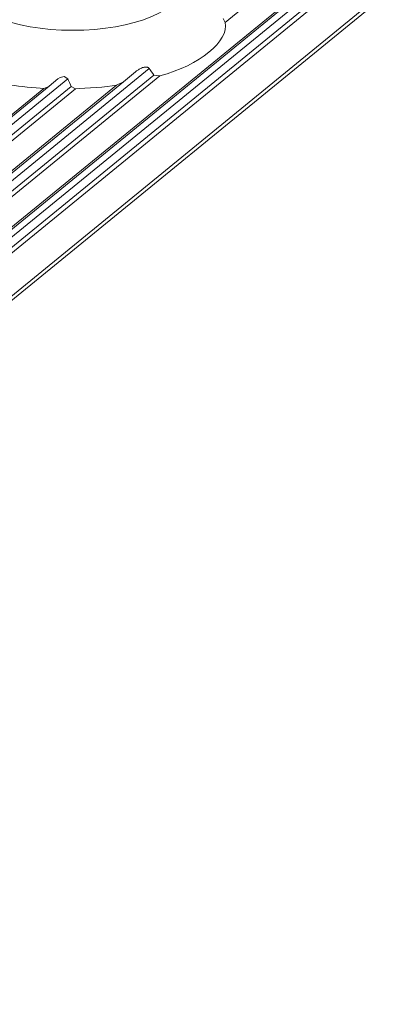
# Model space of a CAD drawing. Units: inches. Extents: x 0 to 210, y 118 to 187.
# Drawn here: x 176 to 177, y 153 to 155 of the extents above; entities that cross this region are included whole.
import ezdxf

# ---------------------------------------------------------------- set-up
doc = ezdxf.new("R2010")
doc.units = ezdxf.units.IN
doc.header["$MEASUREMENT"] = 0
doc.layers.add('Calque 1', color=7, linetype='Continuous')

# ---------------------------------------------------------------- blocks, each defined once
blk = doc.blocks.new('block 5830')
at = {"layer": 'Calque 1', "color": 7, "lineweight": 5, "true_color": 0xffffff}
blk.add_open_spline([(176.2319, 154.8871), (176.2946, 154.904), (176.3408, 154.9417), (176.3349, 154.9713)], degree=3, dxfattribs=at)
blk = doc.blocks.new('block 5831')
at = {"layer": 'Calque 1', "color": 9, "lineweight": 5, "true_color": 0xc0c0c0}
blk.add_lwpolyline([(179.8996, 157.8818), (176.3349, 154.9713)], dxfattribs=at)
blk = doc.blocks.new('block 5849')
at = {"layer": 'Calque 1', "color": 9, "lineweight": 5, "true_color": 0xc0c0c0}
blk.add_lwpolyline([(209.7941, 182.2434), (157.5374, 139.5761)], dxfattribs=at)
blk = doc.blocks.new('block 5861')
at = {"layer": 'Calque 1', "color": 9, "lineweight": 5, "true_color": 0xc0c0c0}
blk.add_lwpolyline([(176.2319, 154.8871), (172.6673, 151.9767)], dxfattribs=at)
blk = doc.blocks.new('block 5866')
at = {"layer": 'Calque 1', "color": 9, "lineweight": 5, "true_color": 0xc0c0c0}
blk.add_lwpolyline([(209.8206, 182.2495), (157.5643, 139.5823)], dxfattribs=at)
blk = doc.blocks.new('block 5867')
at = {"layer": 'Calque 1', "color": 9, "lineweight": 5, "true_color": 0xc0c0c0}
blk.add_lwpolyline([(209.8288, 182.2398), (157.5722, 139.5723)], dxfattribs=at)
blk = doc.blocks.new('block 5869')
at = {"layer": 'Calque 1', "color": 9, "lineweight": 5, "true_color": 0xc0c0c0}
blk.add_lwpolyline([(209.835, 182.236), (157.5788, 139.5685)], dxfattribs=at)
blk = doc.blocks.new('block 5871')
at = {"layer": 'Calque 1', "color": 9, "lineweight": 5, "true_color": 0xc0c0c0}
blk.add_lwpolyline([(209.9029, 182.2235), (157.6463, 139.5561)], dxfattribs=at)
blk = doc.blocks.new('block 12980')
at = {"layer": 'Calque 1', "color": 7, "lineweight": 5, "true_color": 0xffffff}
blk.add_lwpolyline([(176.3315, 154.9776), (176.3349, 154.9713)], dxfattribs=at)
blk = doc.blocks.new('block 13781')
at = {"layer": 'Calque 1', "color": 7, "lineweight": 5, "true_color": 0xffffff}
blk.add_lwpolyline([(176.2319, 154.8871), (176.2226, 154.8885)], dxfattribs=at)
blk = doc.blocks.new('block 13782')
at = {"layer": 'Calque 1', "color": 7, "lineweight": 5, "true_color": 0xffffff}
blk.add_open_spline([(176.215, 154.8988), (176.2171, 154.8962), (176.2205, 154.8911), (176.2226, 154.8885)], degree=3, dxfattribs=at)
blk = doc.blocks.new('block 13783')
at = {"layer": 'Calque 1', "color": 7, "lineweight": 5, "true_color": 0xffffff}
blk.add_open_spline([(176.215, 154.8988), (176.215, 154.8988), (176.215, 154.899), (176.215, 154.899), (176.215, 154.899), (176.215, 154.899), (176.215, 154.899), (176.215, 154.899), (176.215, 154.8992), (176.215, 154.8992), (176.215, 154.8992), (176.215, 154.8992), (176.215, 154.8992), (176.215, 154.8992), (176.2147, 154.8992), (176.2147, 154.8992), (176.2147, 154.8992), (176.2147, 154.8992), (176.2147, 154.8992), (176.2147, 154.8992), (176.2147, 154.8993), (176.2147, 154.8993), (176.2147, 154.8993), (176.2147, 154.8993), (176.2147, 154.8993), (176.2147, 154.8993), (176.2147, 154.8995), (176.2147, 154.8995), (176.2147, 154.8995), (176.2147, 154.8995), (176.2147, 154.8995), (176.2147, 154.8995), (176.2143, 154.8995), (176.2143, 154.8995), (176.2143, 154.8995), (176.2143, 154.8995), (176.2143, 154.8995), (176.2143, 154.8995), (176.2143, 154.8997), (176.2143, 154.8997), (176.2143, 154.8997), (176.2143, 154.8997), (176.2143, 154.8997), (176.2143, 154.8997), (176.2143, 154.8999), (176.2143, 154.8999), (176.2143, 154.8999), (176.2143, 154.8999), (176.2143, 154.8999), (176.2143, 154.8999), (176.214, 154.8999), (176.214, 154.8999), (176.214, 154.8999), (176.214, 154.8999), (176.214, 154.8999), (176.214, 154.8999), (176.214, 154.9), (176.214, 154.9), (176.214, 154.9), (176.214, 154.9), (176.214, 154.9), (176.214, 154.9), (176.214, 154.9), (176.214, 154.9), (176.214, 154.9), (176.214, 154.9), (176.214, 154.9), (176.214, 154.9), (176.2136, 154.9002), (176.2136, 154.9002), (176.2136, 154.9002), (176.2136, 154.9002), (176.2136, 154.9002), (176.2136, 154.9002), (176.2136, 154.9004), (176.2136, 154.9004), (176.2136, 154.9004), (176.2136, 154.9004), (176.2136, 154.9004), (176.2136, 154.9004), (176.2133, 154.9004), (176.2133, 154.9004), (176.2133, 154.9004), (176.2133, 154.9004), (176.2133, 154.9004), (176.2133, 154.9004), (176.2133, 154.9006), (176.2133, 154.9006), (176.2133, 154.9006), (176.2133, 154.9006), (176.2133, 154.9006), (176.2133, 154.9006), (176.213, 154.9006), (176.213, 154.9006), (176.213, 154.9006), (176.213, 154.9006), (176.213, 154.9006), (176.213, 154.9006), (176.2126, 154.9007), (176.2126, 154.9007), (176.2126, 154.9007), (176.2126, 154.9007), (176.2126, 154.9007), (176.2126, 154.9007), (176.2123, 154.9007), (176.2123, 154.9007), (176.2123, 154.9007), (176.2123, 154.9007), (176.2123, 154.9007), (176.2123, 154.9007), (176.2119, 154.9009), (176.2119, 154.9009), (176.2119, 154.9009), (176.2119, 154.9009), (176.2119, 154.9009), (176.2119, 154.9009), (176.2116, 154.9009), (176.2116, 154.9009), (176.2116, 154.9009), (176.2116, 154.9009), (176.2116, 154.9009), (176.2116, 154.9009), (176.2112, 154.9011), (176.2112, 154.9011), (176.2112, 154.9011), (176.2112, 154.9011), (176.2112, 154.9011), (176.2112, 154.9011), (176.2105, 154.9011), (176.2105, 154.9011), (176.2105, 154.9011), (176.2105, 154.9011), (176.2105, 154.9011), (176.2105, 154.9011), (176.2102, 154.9011), (176.2102, 154.9011), (176.2102, 154.9011), (176.2102, 154.9011), (176.2102, 154.9011), (176.2102, 154.9011), (176.2099, 154.9011), (176.2099, 154.9011), (176.2099, 154.9011), (176.2099, 154.9011), (176.2099, 154.9011), (176.2099, 154.9011), (176.2092, 154.9011), (176.2092, 154.9011), (176.2092, 154.9011), (176.2092, 154.9011), (176.2092, 154.9011), (176.2092, 154.9011), (176.2081, 154.9009), (176.2081, 154.9009), (176.2081, 154.9009), (176.2081, 154.9009), (176.2081, 154.9009), (176.2081, 154.9009), (176.2074, 154.9009), (176.2074, 154.9009), (176.2074, 154.9009), (176.2074, 154.9009), (176.2074, 154.9009), (176.2074, 154.9009), (176.2064, 154.9006), (176.2064, 154.9006), (176.2064, 154.9006), (176.2064, 154.9006), (176.2064, 154.9006), (176.2064, 154.9006), (176.2057, 154.9004), (176.2057, 154.9004), (176.2057, 154.9004), (176.2057, 154.9004), (176.2057, 154.9004), (176.2057, 154.9004), (176.2047, 154.9002), (176.2047, 154.9002), (176.2047, 154.9002), (176.2047, 154.9002), (176.2047, 154.9002), (176.2047, 154.9002), (176.203, 154.8995), (176.203, 154.8995), (176.203, 154.8995), (176.203, 154.8995), (176.203, 154.8995), (176.203, 154.8995), (176.2012, 154.8988), (176.2012, 154.8988), (176.2012, 154.8988), (176.2012, 154.8988), (176.2012, 154.8988), (176.2012, 154.8988), (176.1995, 154.898), (176.1995, 154.898), (176.1995, 154.898), (176.1995, 154.898), (176.1995, 154.898), (176.1995, 154.898), (176.1981, 154.8969), (176.1981, 154.8969), (176.1981, 154.8969), (176.1981, 154.8969), (176.1981, 154.8969), (176.1981, 154.8969), (176.1964, 154.8959), (176.1964, 154.8959), (176.1964, 154.8959), (176.1964, 154.8959), (176.1964, 154.8959), (176.1964, 154.8959), (176.195, 154.8949), (176.195, 154.8949), (176.195, 154.8949), (176.195, 154.8949), (176.195, 154.8949), (176.195, 154.8949), (176.1933, 154.8937), (176.1933, 154.8937), (176.1933, 154.8937), (176.1933, 154.8937), (176.1933, 154.8937)], degree=3, knots=[0, 0, 0, 0, 1, 1, 1, 2, 2, 2, 3, 3, 3, 4, 4, 4, 5, 5, 5, 6, 6, 6, 7, 7, 7, 8, 8, 8, 9, 9, 9, 10, 10, 10, 11, 11, 11, 12, 12, 12, 13, 13, 13, 14, 14, 14, 15, 15, 15, 16, 16, 16, 17, 17, 17, 18, 18, 18, 19, 19, 19, 20, 20, 20, 21, 21, 21, 22, 22, 22, 23, 23, 23, 24, 24, 24, 25, 25, 25, 26, 26, 26, 27, 27, 27, 28, 28, 28, 29, 29, 29, 30, 30, 30, 31, 31, 31, 32, 32, 32, 33, 33, 33, 34, 34, 34, 35, 35, 35, 36, 36, 36, 37, 37, 37, 38, 38, 38, 39, 39, 39, 40, 40, 40, 41, 41, 41, 42, 42, 42, 43, 43, 43, 44, 44, 44, 45, 45, 45, 46, 46, 46, 47, 47, 47, 48, 48, 48, 49, 49, 49, 50, 50, 50, 51, 51, 51, 52, 52, 52, 53, 53, 53, 54, 54, 54, 55, 55, 55, 56, 56, 56, 57, 57, 57, 58, 58, 58, 59, 59, 59, 60, 60, 60, 61, 61, 61, 62, 62, 62, 63, 63, 63, 64, 64, 64, 65, 65, 65, 66, 66, 66, 67, 67, 67, 68, 68, 68, 69, 69, 69, 70, 70, 70, 71, 71, 71, 72, 72, 72, 73, 73, 73, 74, 74, 74, 74], dxfattribs=at)
blk = doc.blocks.new('block 13784')
at = {"layer": 'Calque 1', "color": 7, "lineweight": 5, "true_color": 0xffffff}
blk.add_lwpolyline([(176.1933, 154.8937), (176.1747, 154.878)], dxfattribs=at)
blk = doc.blocks.new('block 13785')
at = {"layer": 'Calque 1', "color": 7, "lineweight": 5, "true_color": 0xffffff}
blk.add_lwpolyline([(176.1747, 154.878), (176.1637, 154.8725)], dxfattribs=at)
blk = doc.blocks.new('block 13786')
at = {"layer": 'Calque 1', "color": 7, "lineweight": 5, "true_color": 0xffffff}
blk.add_open_spline([(176.0989, 154.867), (176.1162, 154.8673), (176.1472, 154.8699), (176.1637, 154.8725)], degree=3, dxfattribs=at)
blk = doc.blocks.new('block 13787')
at = {"layer": 'Calque 1', "color": 7, "lineweight": 5, "true_color": 0xffffff}
blk.add_lwpolyline([(176.0989, 154.867), (176.0924, 154.8706)], dxfattribs=at)
blk = doc.blocks.new('block 13788')
at = {"layer": 'Calque 1', "color": 7, "lineweight": 5, "true_color": 0xffffff}
blk.add_open_spline([(176.0869, 154.8823), (176.0882, 154.8795), (176.091, 154.8737), (176.0924, 154.8706)], degree=3, dxfattribs=at)
blk = doc.blocks.new('block 13789')
at = {"layer": 'Calque 1', "color": 7, "lineweight": 5, "true_color": 0xffffff}
blk.add_lwpolyline([(176.0869, 154.8823), (176.0814, 154.8861), (176.0814, 154.8861), (176.0752, 154.8849), (176.0752, 154.8849), (176.0714, 154.8825), (176.0714, 154.8825)], dxfattribs=at)
blk = doc.blocks.new('block 13790')
at = {"layer": 'Calque 1', "color": 7, "lineweight": 5, "true_color": 0xffffff}
blk.add_lwpolyline([(176.0714, 154.8825), (176.0579, 154.8709)], dxfattribs=at)
blk = doc.blocks.new('block 13791')
at = {"layer": 'Calque 1', "color": 7, "lineweight": 5, "true_color": 0xffffff}
blk.add_lwpolyline([(176.0579, 154.8709), (176.0576, 154.8708)], dxfattribs=at)
blk = doc.blocks.new('block 13792')
at = {"layer": 'Calque 1', "color": 7, "lineweight": 5, "true_color": 0xffffff}
blk.add_open_spline([(175.9976, 154.8726), (176.0104, 154.8706), (176.0355, 154.868), (176.0493, 154.8675)], degree=3, dxfattribs=at)
blk = doc.blocks.new('block 13813')
at = {"layer": 'Calque 1', "color": 7, "lineweight": 5, "true_color": 0xffffff}
blk.add_open_spline([(175.9218, 155.0294), (175.9218, 154.9905), (175.9994, 154.9589), (176.0948, 154.9589), (176.1902, 154.9589), (176.2674, 154.9905), (176.2674, 155.0294), (176.2674, 155.0294), (176.2674, 155.0294), (176.2674, 155.0294)], degree=3, knots=[0, 0, 0, 0, 1, 1, 1, 2, 2, 2, 3, 3, 3, 3], dxfattribs=at)
blk = doc.blocks.new('block 13843')
at = {"layer": 'Calque 1', "color": 9, "lineweight": 5, "true_color": 0xc0c0c0}
blk.add_lwpolyline([(176.215, 154.8988), (175.6721, 154.4554)], dxfattribs=at)
blk = doc.blocks.new('block 13846')
at = {"layer": 'Calque 1', "color": 9, "lineweight": 5, "true_color": 0xc0c0c0}
blk.add_lwpolyline([(176.2226, 154.8885), (172.6638, 151.9829)], dxfattribs=at)
blk = doc.blocks.new('block 13863')
at = {"layer": 'Calque 1', "color": 9, "lineweight": 5, "true_color": 0xc0c0c0}
blk.add_lwpolyline([(176.1637, 154.8725), (175.6793, 154.4771)], dxfattribs=at)
blk = doc.blocks.new('block 13865')
at = {"layer": 'Calque 1', "color": 9, "lineweight": 5, "true_color": 0xc0c0c0}
blk.add_lwpolyline([(176.0989, 154.867), (175.6566, 154.5056)], dxfattribs=at)
blk = doc.blocks.new('block 13866')
at = {"layer": 'Calque 1', "color": 9, "lineweight": 5, "true_color": 0xc0c0c0}
blk.add_lwpolyline([(176.0493, 154.8675), (175.6259, 154.5218)], dxfattribs=at)
blk = doc.blocks.new('block 13871')
at = {"layer": 'Calque 1', "color": 9, "lineweight": 5, "true_color": 0xc0c0c0}
blk.add_lwpolyline([(176.0869, 154.8823), (175.6466, 154.5228)], dxfattribs=at)
blk = doc.blocks.new('block 13873')
at = {"layer": 'Calque 1', "color": 9, "lineweight": 5, "true_color": 0xc0c0c0}
blk.add_lwpolyline([(176.0924, 154.8706), (175.6521, 154.5111)], dxfattribs=at)
blk = doc.blocks.new('block 13875')
at = {"layer": 'Calque 1', "color": 7, "lineweight": 5, "true_color": 0xffffff}
blk.add_lwpolyline([(176.0576, 154.8708), (176.0572, 154.8704)], dxfattribs=at)
blk = doc.blocks.new('block 13876')
at = {"layer": 'Calque 1', "color": 7, "lineweight": 5, "true_color": 0xffffff}
blk.add_lwpolyline([(176.0572, 154.8704), (176.0493, 154.8675)], dxfattribs=at)
blk = doc.blocks.new('block 18280')
at = {"layer": 'Calque 1', "color": 7, "lineweight": 5, "true_color": 0xffffff}
blk.add_lwpolyline([(157.5436, 139.5774), (209.8003, 182.2448)], dxfattribs=at)
blk = doc.blocks.new('block 18284')
at = {"layer": 'Calque 1', "color": 7, "lineweight": 5, "true_color": 0xffffff}
blk.add_lwpolyline([(157.6584, 139.5592), (209.915, 182.2264)], dxfattribs=at)
blk = doc.blocks.new('block 18524')
at = {"layer": 'Calque 1', "color": 7, "lineweight": 5, "true_color": 0xffffff}
blk.add_lwpolyline([(175.6803, 154.4746), (176.1747, 154.878)], dxfattribs=at)
blk = doc.blocks.new('block 18525')
at = {"layer": 'Calque 1', "color": 7, "lineweight": 5, "true_color": 0xffffff}
blk.add_lwpolyline([(175.6307, 154.5223), (176.0576, 154.8708)], dxfattribs=at)

msp = doc.modelspace()

# ---------------------------------------------------------------- block references
at = {"layer": 'Calque 1'}
for name in ['block 5849', 'block 18280', 'block 5866', 'block 5867', 'block 5869', 'block 5871', 'block 18284', 'block 5831', 'block 13813', 'block 5830', 'block 12980', 'block 13843', 'block 13784', 'block 13783', 'block 13782', 'block 13846', 'block 5861', 'block 13871', 'block 18524', 'block 13790', 'block 13789', 'block 13788', 'block 13785', 'block 13781', 'block 13866', 'block 18525', 'block 13873', 'block 13865', 'block 13863', 'block 13792', 'block 13876', 'block 13875', 'block 13791', 'block 13787', 'block 13786']:
    msp.add_blockref(name, (0, 0), dxfattribs=at)

doc.saveas('drawing.dxf')
